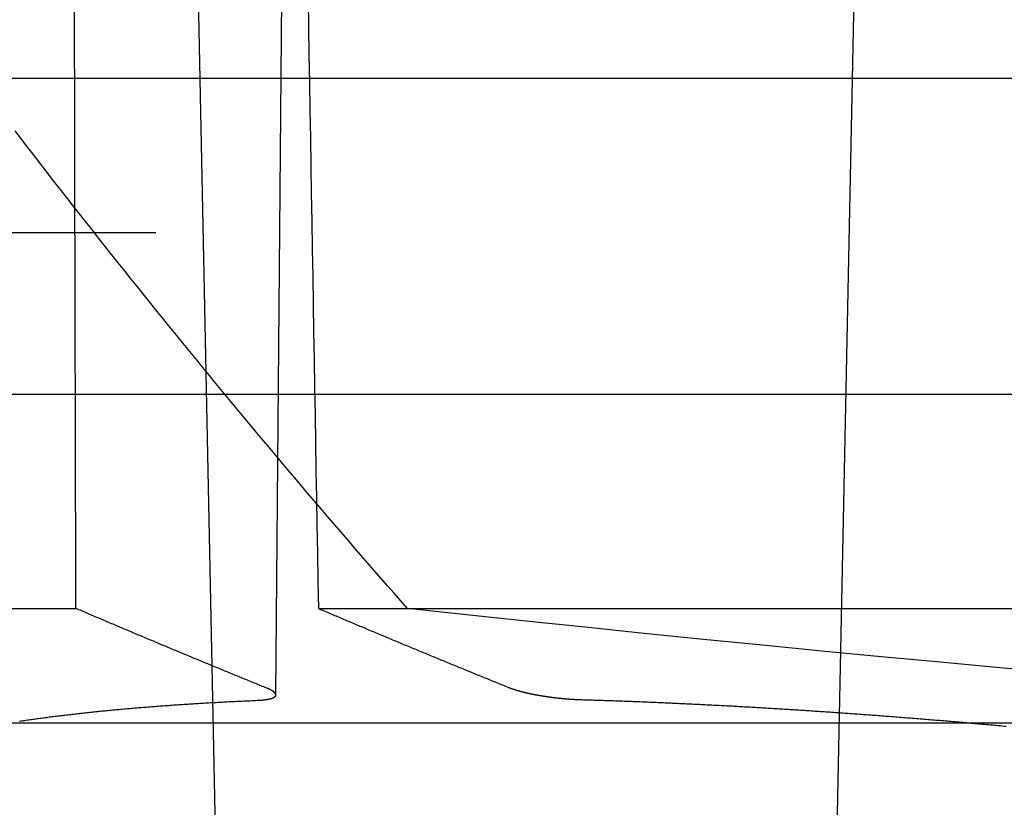
# Model space of a CAD drawing. Extents: x -58 to 573, y -773 to 1630.
# Drawn here: x -26 to -20, y -768 to -763 of the extents above; entities that cross this region are included whole.
import ezdxf

# ---------------------------------------------------------------- set-up
doc = ezdxf.new("R2010")
doc.units = 0
doc.header["$LTSCALE"] = 2
doc.linetypes.add('VERDECKT', pattern=[9.525, 6.35, -3.175])
doc.layers.get('0').update_dxf_attribs({"linetype": 'CONTINUOUS'})
doc.layers.add('HILF', color=2, linetype='CONTINUOUS')

# ---------------------------------------------------------------- blocks, each defined once
blk = doc.blocks.new('A$CCAD52C26')
at = {"color": 1, "linetype": 'VERDECKT'}
for p, q in [((-24.64441, -68.82934), (-25.02694, -50)), ((-24.29611, -66.80759), (-24.14943, -50)), ((-20.89676, -70.85588), (-20.47306, -50)), ((-50.5, -63), (50.5, -63)), ((-56.78767, -63.95136), (-10.98767, -63.95136)), ((-29.78684, -66.27323), (-25.53032, -66.27323)), ((-24.0338, -66.27323), (-23.48378, -66.27323)), ((-23.48378, -66.27323), (23.48378, -66.27323))]:
    blk.add_line(p, q, dxfattribs=at)
at = {"color": 3, "linetype": 'CONTINUOUS'}
for p, q in [((-56.78767, -64.95136), (-10.98767, -64.95136)), ((-49, -66.98028), (-7.07083, -66.98028))]:
    blk.add_line(p, q, dxfattribs=at)
at = {"color": 1}
for points in [[(-25.5303, -66.2732, 0), (-25.5307, -66.1025, 0), (-25.5311, -65.9317, 0), (-25.5315, -65.7609, 0), (-25.5319, -65.5901, 0), (-25.5323, -65.4193, 0), (-25.5327, -65.2485, 0), (-25.533, -65.0776, 0), (-25.5334, -64.9068, 0), (-25.5338, -64.7359, 0), (-25.5342, -64.5651, 0), (-25.5346, -64.3942, 0), (-25.535, -64.2233, 0), (-25.5354, -64.0524, 0), (-25.5358, -63.8815, 0), (-25.5361, -63.7106, 0), (-25.5365, -63.5396, 0), (-25.5369, -63.3687, 0), (-25.5373, -63.1977, 0), (-25.5377, -63.0268, 0), (-25.5381, -62.8558, 0), (-25.5385, -62.6848, 0), (-25.5389, -62.5138, 0)], [(-24.0974, -62.5138, 0), (-24.0945, -62.6848, 0), (-24.0916, -62.8558, 0), (-24.0887, -63.0268, 0), (-24.0858, -63.1977, 0), (-24.0829, -63.3687, 0), (-24.08, -63.5396, 0), (-24.0772, -63.7106, 0), (-24.0743, -63.8815, 0), (-24.0714, -64.0524, 0), (-24.0685, -64.2233, 0), (-24.0656, -64.3942, 0), (-24.0627, -64.5651, 0), (-24.0598, -64.7359, 0), (-24.0569, -64.9068, 0), (-24.054, -65.0776, 0), (-24.0511, -65.2485, 0), (-24.0483, -65.4193, 0), (-24.0454, -65.5901, 0), (-24.0425, -65.7609, 0), (-24.0396, -65.9317, 0), (-24.0367, -66.1025, 0), (-24.0338, -66.2732, 0)], [(-24.4105, -66.8407, 0), (-24.4095, -66.8407, 0), (-24.4084, -66.8407, 0), (-24.4074, -66.8406, 0), (-24.4064, -66.8406, 0), (-24.4054, -66.8405, 0), (-24.4044, -66.8405, 0), (-24.4033, -66.8404, 0), (-24.4023, -66.8404, 0), (-24.4013, -66.8403, 0), (-24.4003, -66.8402, 0), (-24.3993, -66.8402, 0), (-24.3983, -66.8401, 0), (-24.3973, -66.8401, 0), (-24.3964, -66.84, 0), (-24.3954, -66.8399, 0), (-24.3944, -66.8399, 0), (-24.3934, -66.8398, 0), (-24.3924, -66.8397, 0), (-24.3915, -66.8397, 0), (-24.3905, -66.8396, 0), (-24.3895, -66.8395, 0), (-24.3886, -66.8395, 0), (-24.3876, -66.8394, 0), (-24.3867, -66.8393, 0), (-24.3857, -66.8392, 0), (-24.3848, -66.8392, 0), (-24.3838, -66.8391, 0), (-24.3829, -66.839, 0), (-24.382, -66.8389, 0), (-24.381, -66.8388, 0), (-24.3801, -66.8388, 0), (-24.3792, -66.8387, 0), (-24.3783, -66.8386, 0), (-24.3774, -66.8385, 0), (-24.3764, -66.8384, 0), (-24.3755, -66.8383, 0), (-24.3746, -66.8382, 0), (-24.3737, -66.8381, 0), (-24.3728, -66.8381, 0), (-24.372, -66.838, 0), (-24.3711, -66.8379, 0), (-24.3702, -66.8378, 0), (-24.3693, -66.8377, 0), (-24.3684, -66.8376, 0), (-24.3676, -66.8375, 0), (-24.3667, -66.8374, 0), (-24.3658, -66.8373, 0), (-24.365, -66.8372, 0), (-24.3641, -66.8371, 0), (-24.3633, -66.837, 0), (-24.3625, -66.8368, 0), (-24.3616, -66.8367, 0), (-24.3608, -66.8366, 0), (-24.36, -66.8365, 0), (-24.3591, -66.8364, 0), (-24.3583, -66.8363, 0), (-24.3575, -66.8362, 0), (-24.3567, -66.8361, 0), (-24.3559, -66.8359, 0), (-24.3551, -66.8358, 0), (-24.3543, -66.8357, 0), (-24.3535, -66.8356, 0), (-24.3527, -66.8355, 0), (-24.3519, -66.8353, 0), (-24.3512, -66.8352, 0), (-24.3504, -66.8351, 0), (-24.3496, -66.835, 0), (-24.3489, -66.8348, 0), (-24.3481, -66.8347, 0), (-24.3474, -66.8346, 0), (-24.3466, -66.8344, 0), (-24.3459, -66.8343, 0), (-24.3451, -66.8342, 0), (-24.3444, -66.834, 0), (-24.3437, -66.8339, 0), (-24.343, -66.8338, 0), (-24.3423, -66.8336, 0), (-24.3415, -66.8335, 0), (-24.3408, -66.8333, 0), (-24.3401, -66.8332, 0), (-24.3395, -66.833, 0), (-24.3388, -66.8329, 0), (-24.3381, -66.8328, 0), (-24.3374, -66.8326, 0), (-24.3367, -66.8325, 0), (-24.3361, -66.8323, 0), (-24.3354, -66.8322, 0), (-24.3348, -66.832, 0), (-24.3341, -66.8319, 0), (-24.3335, -66.8317, 0), (-24.3328, -66.8315, 0), (-24.3322, -66.8314, 0), (-24.3316, -66.8312, 0), (-24.331, -66.8311, 0), (-24.3303, -66.8309, 0), (-24.3297, -66.8308, 0), (-24.3291, -66.8306, 0), (-24.3285, -66.8304, 0), (-24.3279, -66.8303, 0), (-24.3273, -66.8301, 0), (-24.3268, -66.8299, 0), (-24.3262, -66.8298, 0), (-24.3256, -66.8296, 0), (-24.325, -66.8294, 0), (-24.3245, -66.8293, 0), (-24.3239, -66.8291, 0), (-24.3234, -66.8289, 0), (-24.3228, -66.8287, 0), (-24.3223, -66.8286, 0), (-24.3218, -66.8284, 0), (-24.3212, -66.8282, 0), (-24.3207, -66.828, 0), (-24.3202, -66.8279, 0), (-24.3197, -66.8277, 0), (-24.3192, -66.8275, 0), (-24.3187, -66.8273, 0), (-24.3182, -66.8271, 0), (-24.3177, -66.827, 0), (-24.3172, -66.8268, 0), (-24.3167, -66.8266, 0), (-24.3162, -66.8264, 0), (-24.3158, -66.8262, 0), (-24.3153, -66.826, 0), (-24.3149, -66.8258, 0), (-24.3144, -66.8257, 0), (-24.314, -66.8255, 0), (-24.3135, -66.8253, 0), (-24.3131, -66.8251, 0), (-24.3127, -66.8249, 0), (-24.3122, -66.8247, 0), (-24.3118, -66.8245, 0), (-24.3114, -66.8243, 0), (-24.311, -66.8241, 0), (-24.3106, -66.8239, 0), (-24.3102, -66.8237, 0), (-24.3098, -66.8235, 0), (-24.3094, -66.8233, 0), (-24.309, -66.8231, 0), (-24.3087, -66.8229, 0), (-24.3083, -66.8227, 0), (-24.3079, -66.8225, 0), (-24.3076, -66.8223, 0), (-24.3072, -66.8221, 0), (-24.3069, -66.8219, 0), (-24.3065, -66.8217, 0), (-24.3062, -66.8215, 0), (-24.3059, -66.8213, 0), (-24.3056, -66.8211, 0), (-24.3052, -66.8209, 0), (-24.3049, -66.8207, 0), (-24.3046, -66.8205, 0), (-24.3043, -66.8203, 0), (-24.304, -66.8201, 0), (-24.3037, -66.8198, 0), (-24.3034, -66.8196, 0), (-24.3032, -66.8194, 0), (-24.3029, -66.8192, 0), (-24.3026, -66.819, 0), (-24.3024, -66.8188, 0), (-24.3021, -66.8186, 0), (-24.3019, -66.8184, 0), (-24.3016, -66.8181, 0), (-24.3014, -66.8179, 0), (-24.3011, -66.8177, 0), (-24.3009, -66.8175, 0), (-24.3007, -66.8173, 0), (-24.3005, -66.8171, 0), (-24.3003, -66.8168, 0), (-24.3001, -66.8166, 0), (-24.2999, -66.8164, 0), (-24.2997, -66.8162, 0), (-24.2995, -66.816, 0), (-24.2993, -66.8157, 0), (-24.2991, -66.8155, 0), (-24.2989, -66.8153, 0), (-24.2988, -66.8151, 0), (-24.2986, -66.8148, 0), (-24.2984, -66.8146, 0), (-24.2983, -66.8144, 0), (-24.2982, -66.8142, 0), (-24.298, -66.8139, 0), (-24.2979, -66.8137, 0), (-24.2977, -66.8135, 0), (-24.2976, -66.8132, 0), (-24.2975, -66.813, 0), (-24.2974, -66.8128, 0), (-24.2973, -66.8125, 0), (-24.2972, -66.8123, 0), (-24.2971, -66.8121, 0), (-24.297, -66.8118, 0), (-24.2969, -66.8116, 0), (-24.2968, -66.8114, 0), (-24.2967, -66.8111, 0), (-24.2966, -66.8109, 0), (-24.2966, -66.8106, 0), (-24.2965, -66.8104, 0), (-24.2965, -66.8101, 0), (-24.2964, -66.8099, 0), (-24.2964, -66.8097, 0), (-24.2963, -66.8094, 0), (-24.2963, -66.8092, 0), (-24.2963, -66.8089, 0), (-24.2962, -66.8087, 0), (-24.2962, -66.8084, 0), (-24.2962, -66.8082, 0), (-24.2962, -66.8079, 0), (-24.2962, -66.8077, 0), (-24.2962, -66.8074, 0), (-24.2962, -66.8071, 0), (-24.2962, -66.8069, 0), (-24.2962, -66.8066, 0), (-24.2962, -66.8064, 0), (-24.2963, -66.8061, 0), (-24.2963, -66.8059, 0), (-24.2963, -66.8056, 0), (-24.2964, -66.8053, 0), (-24.2964, -66.8051, 0), (-24.2965, -66.8048, 0), (-24.2965, -66.8045, 0), (-24.2966, -66.8043, 0), (-24.2967, -66.804, 0), (-24.2968, -66.8038, 0), (-24.2968, -66.8035, 0), (-24.2969, -66.8032, 0), (-24.297, -66.803, 0), (-24.2971, -66.8027, 0), (-24.2972, -66.8024, 0), (-24.2973, -66.8021, 0), (-24.2975, -66.8019, 0), (-24.2976, -66.8016, 0), (-24.2977, -66.8013, 0), (-24.2978, -66.8011, 0), (-24.298, -66.8008, 0), (-24.2981, -66.8005, 0), (-24.2983, -66.8002, 0), (-24.2984, -66.8, 0), (-24.2986, -66.7997, 0), (-24.2987, -66.7994, 0), (-24.2989, -66.7991, 0), (-24.2991, -66.7989, 0), (-24.2993, -66.7986, 0), (-24.2995, -66.7983, 0), (-24.2996, -66.798, 0), (-24.2998, -66.7977, 0), (-24.3, -66.7975, 0), (-24.3003, -66.7972, 0), (-24.3005, -66.7969, 0), (-24.3007, -66.7966, 0), (-24.3009, -66.7963, 0), (-24.3011, -66.796, 0), (-24.3014, -66.7957, 0), (-24.3016, -66.7955, 0), (-24.3019, -66.7952, 0), (-24.3021, -66.7949, 0), (-24.3024, -66.7946, 0), (-24.3027, -66.7943, 0), (-24.3029, -66.794, 0), (-24.3032, -66.7937, 0), (-24.3035, -66.7934, 0), (-24.3038, -66.7932, 0), (-24.3041, -66.7929, 0), (-24.3044, -66.7926, 0), (-24.3047, -66.7923, 0), (-24.305, -66.792, 0), (-24.3053, -66.7917, 0), (-24.3056, -66.7914, 0), (-24.3059, -66.7911, 0), (-24.3063, -66.7908, 0), (-24.3066, -66.7905, 0), (-24.307, -66.7902, 0), (-24.3073, -66.7899, 0), (-24.3077, -66.7896, 0), (-24.308, -66.7893, 0), (-24.3084, -66.789, 0), (-24.3088, -66.7888, 0), (-24.3091, -66.7885, 0), (-24.3095, -66.7882, 0), (-24.3099, -66.7879, 0), (-24.3103, -66.7876, 0), (-24.3107, -66.7873, 0), (-24.3111, -66.787, 0), (-24.3115, -66.7867, 0), (-24.312, -66.7864, 0), (-24.3124, -66.7861, 0), (-24.3128, -66.7858, 0), (-24.3132, -66.7855, 0), (-24.3137, -66.7852, 0), (-24.3141, -66.7849, 0), (-24.3146, -66.7846, 0), (-24.315, -66.7842, 0), (-24.3155, -66.7839, 0), (-24.316, -66.7836, 0), (-24.3164, -66.7833, 0), (-24.3169, -66.783, 0), (-24.3174, -66.7827, 0), (-24.3179, -66.7824, 0), (-24.3184, -66.7821, 0), (-24.3189, -66.7818, 0), (-24.3194, -66.7815, 0), (-24.3199, -66.7812, 0), (-24.3204, -66.7809, 0), (-24.3209, -66.7806, 0), (-24.3214, -66.7803, 0), (-24.322, -66.78, 0), (-24.3225, -66.7797, 0), (-24.323, -66.7794, 0), (-24.3236, -66.7791, 0), (-24.3241, -66.7788, 0), (-24.3247, -66.7785, 0), (-24.3252, -66.7781, 0), (-24.3258, -66.7778, 0), (-24.3264, -66.7775, 0), (-24.3269, -66.7772, 0), (-24.3275, -66.7769, 0), (-24.3281, -66.7766, 0), (-24.3287, -66.7763, 0), (-24.3293, -66.776, 0), (-24.3299, -66.7757, 0), (-24.3305, -66.7754, 0), (-24.3311, -66.7751, 0), (-24.3317, -66.7748, 0), (-24.3323, -66.7745, 0), (-24.3329, -66.7742, 0), (-24.3335, -66.7739, 0), (-24.3342, -66.7735, 0), (-24.3348, -66.7732, 0), (-24.3354, -66.7729, 0), (-24.3361, -66.7726, 0), (-24.3367, -66.7723, 0), (-24.3374, -66.772, 0), (-24.338, -66.7717, 0), (-24.3387, -66.7714, 0), (-24.3393, -66.7711, 0), (-24.34, -66.7708, 0), (-24.3407, -66.7705, 0), (-24.3413, -66.7702, 0), (-24.342, -66.7699, 0), (-24.3427, -66.7696, 0), (-24.3434, -66.7692, 0), (-24.3441, -66.7689, 0), (-24.3448, -66.7686, 0), (-24.3455, -66.7683, 0), (-24.3462, -66.768, 0), (-24.3469, -66.7677, 0), (-24.3476, -66.7674, 0), (-24.3483, -66.7671, 0), (-24.349, -66.7668, 0), (-24.3498, -66.7665, 0), (-24.3505, -66.7662, 0), (-24.3512, -66.7659, 0), (-24.352, -66.7656, 0)], [(-22.8601, -66.7608, 0), (-22.8594, -66.7611, 0), (-22.8586, -66.7614, 0), (-22.8578, -66.7617, 0), (-22.8571, -66.762, 0), (-22.8563, -66.7623, 0), (-22.8555, -66.7626, 0), (-22.8547, -66.7629, 0), (-22.8539, -66.7632, 0), (-22.8531, -66.7635, 0), (-22.8523, -66.7638, 0), (-22.8515, -66.7642, 0), (-22.8507, -66.7645, 0), (-22.8499, -66.7648, 0), (-22.849, -66.7651, 0), (-22.8482, -66.7654, 0), (-22.8474, -66.7657, 0), (-22.8465, -66.766, 0), (-22.8457, -66.7663, 0), (-22.8448, -66.7666, 0), (-22.844, -66.7669, 0), (-22.8431, -66.7672, 0), (-22.8422, -66.7676, 0), (-22.8413, -66.7679, 0), (-22.8405, -66.7682, 0), (-22.8396, -66.7685, 0), (-22.8387, -66.7688, 0), (-22.8378, -66.7691, 0), (-22.8369, -66.7694, 0), (-22.836, -66.7697, 0), (-22.8351, -66.77, 0), (-22.8342, -66.7703, 0), (-22.8333, -66.7707, 0), (-22.8323, -66.771, 0), (-22.8314, -66.7713, 0), (-22.8305, -66.7716, 0), (-22.8295, -66.7719, 0), (-22.8286, -66.7722, 0), (-22.8276, -66.7725, 0), (-22.8267, -66.7728, 0), (-22.8257, -66.7731, 0), (-22.8248, -66.7734, 0), (-22.8238, -66.7738, 0), (-22.8228, -66.7741, 0), (-22.8219, -66.7744, 0), (-22.8209, -66.7747, 0), (-22.8199, -66.775, 0), (-22.8189, -66.7753, 0), (-22.8179, -66.7756, 0), (-22.8169, -66.7759, 0), (-22.8159, -66.7762, 0), (-22.8149, -66.7765, 0), (-22.8139, -66.7768, 0), (-22.8129, -66.7772, 0), (-22.8119, -66.7775, 0), (-22.8109, -66.7778, 0), (-22.8098, -66.7781, 0), (-22.8088, -66.7784, 0), (-22.8078, -66.7787, 0), (-22.8067, -66.779, 0), (-22.8057, -66.7793, 0), (-22.8046, -66.7796, 0), (-22.8036, -66.7799, 0), (-22.8025, -66.7802, 0), (-22.8014, -66.7805, 0), (-22.8004, -66.7808, 0), (-22.7993, -66.7811, 0), (-22.7982, -66.7814, 0), (-22.7972, -66.7817, 0), (-22.7961, -66.782, 0), (-22.795, -66.7824, 0), (-22.7939, -66.7827, 0), (-22.7928, -66.783, 0), (-22.7917, -66.7833, 0), (-22.7906, -66.7836, 0), (-22.7895, -66.7839, 0), (-22.7884, -66.7842, 0), (-22.7873, -66.7845, 0), (-22.7862, -66.7848, 0), (-22.785, -66.7851, 0), (-22.7839, -66.7854, 0), (-22.7828, -66.7857, 0), (-22.7817, -66.786, 0), (-22.7805, -66.7863, 0), (-22.7794, -66.7866, 0), (-22.7782, -66.7868, 0), (-22.7771, -66.7871, 0), (-22.7759, -66.7874, 0), (-22.7748, -66.7877, 0), (-22.7736, -66.788, 0), (-22.7725, -66.7883, 0), (-22.7713, -66.7886, 0), (-22.7701, -66.7889, 0), (-22.7689, -66.7892, 0), (-22.7678, -66.7895, 0), (-22.7666, -66.7898, 0), (-22.7654, -66.7901, 0), (-22.7642, -66.7904, 0), (-22.763, -66.7907, 0), (-22.7618, -66.7909, 0), (-22.7606, -66.7912, 0), (-22.7594, -66.7915, 0), (-22.7582, -66.7918, 0), (-22.757, -66.7921, 0), (-22.7558, -66.7924, 0), (-22.7546, -66.7927, 0), (-22.7534, -66.793, 0), (-22.7522, -66.7932, 0), (-22.751, -66.7935, 0), (-22.7498, -66.7938, 0), (-22.7485, -66.7941, 0), (-22.7473, -66.7944, 0), (-22.7461, -66.7947, 0), (-22.7448, -66.7949, 0), (-22.7436, -66.7952, 0), (-22.7424, -66.7955, 0), (-22.7411, -66.7958, 0), (-22.7399, -66.796, 0), (-22.7387, -66.7963, 0), (-22.7374, -66.7966, 0), (-22.7362, -66.7969, 0), (-22.7349, -66.7972, 0), (-22.7337, -66.7974, 0), (-22.7324, -66.7977, 0), (-22.7311, -66.798, 0), (-22.7299, -66.7982, 0), (-22.7286, -66.7985, 0), (-22.7274, -66.7988, 0), (-22.7261, -66.7991, 0), (-22.7248, -66.7993, 0), (-22.7236, -66.7996, 0), (-22.7223, -66.7999, 0), (-22.721, -66.8001, 0), (-22.7197, -66.8004, 0), (-22.7185, -66.8007, 0), (-22.7172, -66.8009, 0), (-22.7159, -66.8012, 0), (-22.7146, -66.8014, 0), (-22.7134, -66.8017, 0), (-22.7121, -66.802, 0), (-22.7108, -66.8022, 0), (-22.7095, -66.8025, 0), (-22.7082, -66.8027, 0), (-22.7069, -66.803, 0), (-22.7056, -66.8033, 0), (-22.7043, -66.8035, 0), (-22.703, -66.8038, 0), (-22.7017, -66.804, 0), (-22.7005, -66.8043, 0), (-22.6992, -66.8045, 0), (-22.6979, -66.8048, 0), (-22.6966, -66.805, 0), (-22.6953, -66.8053, 0), (-22.694, -66.8055, 0), (-22.6927, -66.8058, 0), (-22.6914, -66.806, 0), (-22.6901, -66.8063, 0), (-22.6888, -66.8065, 0), (-22.6874, -66.8067, 0), (-22.6861, -66.807, 0), (-22.6848, -66.8072, 0), (-22.6835, -66.8075, 0), (-22.6822, -66.8077, 0), (-22.6809, -66.8079, 0), (-22.6796, -66.8082, 0), (-22.6783, -66.8084, 0), (-22.677, -66.8087, 0), (-22.6757, -66.8089, 0), (-22.6744, -66.8091, 0), (-22.6731, -66.8094, 0), (-22.6718, -66.8096, 0), (-22.6704, -66.8098, 0), (-22.6691, -66.81, 0), (-22.6678, -66.8103, 0), (-22.6665, -66.8105, 0), (-22.6652, -66.8107, 0), (-22.6639, -66.8109, 0), (-22.6626, -66.8112, 0), (-22.6613, -66.8114, 0), (-22.6599, -66.8116, 0), (-22.6586, -66.8118, 0), (-22.6573, -66.8121, 0), (-22.656, -66.8123, 0), (-22.6546, -66.8125, 0), (-22.6533, -66.8127, 0), (-22.652, -66.8129, 0), (-22.6506, -66.8132, 0), (-22.6493, -66.8134, 0), (-22.648, -66.8136, 0), (-22.6466, -66.8138, 0), (-22.6452, -66.814, 0), (-22.6439, -66.8142, 0), (-22.6425, -66.8144, 0), (-22.6412, -66.8147, 0), (-22.6398, -66.8149, 0), (-22.6384, -66.8151, 0), (-22.6371, -66.8153, 0), (-22.6357, -66.8155, 0), (-22.6343, -66.8157, 0), (-22.633, -66.8159, 0), (-22.6316, -66.8161, 0), (-22.6302, -66.8164, 0), (-22.6288, -66.8166, 0), (-22.6274, -66.8168, 0), (-22.626, -66.817, 0), (-22.6246, -66.8172, 0), (-22.6232, -66.8174, 0), (-22.6218, -66.8176, 0), (-22.6204, -66.8178, 0), (-22.619, -66.818, 0), (-22.6176, -66.8182, 0), (-22.6162, -66.8184, 0), (-22.6148, -66.8186, 0), (-22.6134, -66.8188, 0), (-22.612, -66.819, 0), (-22.6106, -66.8192, 0), (-22.6092, -66.8194, 0), (-22.6078, -66.8196, 0), (-22.6063, -66.8198, 0), (-22.6049, -66.82, 0), (-22.6035, -66.8202, 0), (-22.6021, -66.8204, 0), (-22.6007, -66.8206, 0), (-22.5992, -66.8208, 0), (-22.5978, -66.8209, 0), (-22.5964, -66.8211, 0), (-22.5949, -66.8213, 0), (-22.5935, -66.8215, 0), (-22.5921, -66.8217, 0), (-22.5906, -66.8219, 0), (-22.5892, -66.8221, 0), (-22.5878, -66.8223, 0), (-22.5863, -66.8224, 0), (-22.5849, -66.8226, 0), (-22.5834, -66.8228, 0), (-22.582, -66.823, 0), (-22.5805, -66.8232, 0), (-22.5791, -66.8233, 0), (-22.5777, -66.8235, 0), (-22.5762, -66.8237, 0), (-22.5748, -66.8239, 0), (-22.5733, -66.8241, 0), (-22.5719, -66.8242, 0), (-22.5704, -66.8244, 0), (-22.569, -66.8246, 0), (-22.5675, -66.8247, 0), (-22.5661, -66.8249, 0), (-22.5646, -66.8251, 0), (-22.5631, -66.8252, 0), (-22.5617, -66.8254, 0), (-22.5602, -66.8256, 0), (-22.5588, -66.8257, 0), (-22.5573, -66.8259, 0), (-22.5559, -66.8261, 0), (-22.5544, -66.8262, 0), (-22.553, -66.8264, 0), (-22.5515, -66.8266, 0), (-22.55, -66.8267, 0), (-22.5486, -66.8269, 0), (-22.5471, -66.827, 0), (-22.5457, -66.8272, 0), (-22.5442, -66.8273, 0), (-22.5428, -66.8275, 0), (-22.5413, -66.8276, 0), (-22.5398, -66.8278, 0), (-22.5384, -66.8279, 0), (-22.5369, -66.8281, 0), (-22.5355, -66.8282, 0), (-22.534, -66.8284, 0), (-22.5326, -66.8285, 0), (-22.5311, -66.8287, 0), (-22.5297, -66.8288, 0), (-22.5282, -66.8289, 0), (-22.5268, -66.8291, 0), (-22.5253, -66.8292, 0), (-22.5238, -66.8294, 0), (-22.5224, -66.8295, 0), (-22.5209, -66.8296, 0), (-22.5195, -66.8298, 0), (-22.518, -66.8299, 0), (-22.5166, -66.83, 0), (-22.5151, -66.8301, 0), (-22.5137, -66.8303, 0), (-22.5123, -66.8304, 0), (-22.5108, -66.8305, 0), (-22.5094, -66.8306, 0), (-22.5079, -66.8308, 0), (-22.5065, -66.8309, 0), (-22.505, -66.831, 0), (-22.5036, -66.8311, 0), (-22.5022, -66.8312, 0), (-22.5007, -66.8314, 0), (-22.4993, -66.8315, 0), (-22.4978, -66.8316, 0), (-22.4964, -66.8317, 0), (-22.495, -66.8318, 0), (-22.4935, -66.8319, 0), (-22.4921, -66.832, 0), (-22.4907, -66.8321, 0), (-22.4893, -66.8322, 0), (-22.4878, -66.8324, 0), (-22.4864, -66.8325, 0), (-22.485, -66.8326, 0), (-22.4836, -66.8327, 0), (-22.4822, -66.8328, 0), (-22.4807, -66.8329, 0), (-22.4793, -66.833, 0), (-22.4779, -66.8331, 0), (-22.4765, -66.8331, 0), (-22.4751, -66.8332, 0), (-22.4737, -66.8333, 0), (-22.4723, -66.8334, 0), (-22.4709, -66.8335, 0), (-22.4695, -66.8336, 0), (-22.4681, -66.8337, 0), (-22.4667, -66.8338, 0), (-22.4653, -66.8339, 0), (-22.4639, -66.8339, 0), (-22.4625, -66.834, 0), (-22.4611, -66.8341, 0), (-22.4597, -66.8342, 0), (-22.4583, -66.8343, 0), (-22.457, -66.8343, 0), (-22.4556, -66.8344, 0), (-22.4542, -66.8345, 0), (-22.4528, -66.8346, 0), (-22.4515, -66.8346, 0), (-22.4501, -66.8347, 0), (-22.4487, -66.8348, 0), (-22.4474, -66.8348, 0), (-22.446, -66.8349, 0), (-22.4447, -66.835, 0), (-22.4433, -66.835, 0), (-22.442, -66.8351, 0), (-22.4406, -66.8352, 0), (-22.4393, -66.8352, 0), (-22.4379, -66.8353, 0), (-22.4366, -66.8353, 0), (-22.4352, -66.8354, 0), (-22.4339, -66.8355, 0), (-22.4326, -66.8355, 0), (-22.4313, -66.8356, 0), (-22.4299, -66.8356, 0), (-22.4286, -66.8357, 0), (-22.4273, -66.8357, 0), (-22.426, -66.8358, 0), (-22.4247, -66.8358, 0), (-22.4234, -66.8358, 0), (-22.4221, -66.8359, 0), (-22.4208, -66.8359, 0), (-22.4195, -66.836, 0), (-22.4182, -66.836, 0)], [(-25.8791, -66.9692, 0), (-25.8709, -66.968, 0), (-25.8627, -66.9667, 0), (-25.8545, -66.9655, 0), (-25.8463, -66.9643, 0), (-25.8381, -66.9631, 0), (-25.8298, -66.9619, 0), (-25.8215, -66.9607, 0), (-25.8132, -66.9595, 0), (-25.8049, -66.9584, 0), (-25.7965, -66.9572, 0), (-25.7881, -66.956, 0), (-25.7797, -66.9548, 0), (-25.7713, -66.9537, 0), (-25.7628, -66.9525, 0), (-25.7543, -66.9514, 0), (-25.7458, -66.9502, 0), (-25.7373, -66.9491, 0), (-25.7288, -66.9479, 0), (-25.7202, -66.9468, 0), (-25.7116, -66.9457, 0), (-25.703, -66.9446, 0), (-25.6944, -66.9434, 0), (-25.6857, -66.9423, 0), (-25.677, -66.9412, 0), (-25.6683, -66.9401, 0), (-25.6596, -66.939, 0), (-25.6509, -66.9379, 0), (-25.6421, -66.9368, 0), (-25.6333, -66.9357, 0), (-25.6245, -66.9347, 0), (-25.6157, -66.9336, 0), (-25.6068, -66.9325, 0), (-25.598, -66.9315, 0), (-25.5891, -66.9304, 0), (-25.5801, -66.9293, 0), (-25.5712, -66.9283, 0), (-25.5622, -66.9273, 0), (-25.5533, -66.9262, 0), (-25.5443, -66.9252, 0), (-25.5352, -66.9241, 0), (-25.5262, -66.9231, 0), (-25.5171, -66.9221, 0), (-25.508, -66.9211, 0), (-25.4989, -66.9201, 0), (-25.4898, -66.9191, 0), (-25.4806, -66.9181, 0), (-25.4715, -66.9171, 0), (-25.4623, -66.9161, 0), (-25.4531, -66.9151, 0), (-25.4438, -66.9141, 0), (-25.4346, -66.9132, 0), (-25.4253, -66.9122, 0), (-25.416, -66.9112, 0), (-25.4067, -66.9103, 0), (-25.3973, -66.9093, 0), (-25.3879, -66.9084, 0), (-25.3785, -66.9074, 0), (-25.3691, -66.9065, 0), (-25.3596, -66.9055, 0), (-25.3502, -66.9046, 0), (-25.3406, -66.9037, 0), (-25.3311, -66.9028, 0), (-25.3215, -66.9018, 0), (-25.3119, -66.9009, 0), (-25.3023, -66.9, 0), (-25.2926, -66.8991, 0), (-25.283, -66.8982, 0), (-25.2732, -66.8973, 0), (-25.2635, -66.8964, 0), (-25.2537, -66.8955, 0), (-25.2439, -66.8946, 0), (-25.2341, -66.8937, 0), (-25.2243, -66.8929, 0), (-25.2144, -66.892, 0), (-25.2045, -66.8911, 0), (-25.1946, -66.8903, 0), (-25.1846, -66.8894, 0), (-25.1746, -66.8886, 0), (-25.1646, -66.8877, 0), (-25.1546, -66.8869, 0), (-25.1445, -66.886, 0), (-25.1344, -66.8852, 0), (-25.1243, -66.8844, 0), (-25.1141, -66.8835, 0), (-25.104, -66.8827, 0), (-25.0938, -66.8819, 0), (-25.0835, -66.8811, 0), (-25.0733, -66.8803, 0), (-25.063, -66.8795, 0), (-25.0527, -66.8787, 0), (-25.0423, -66.8779, 0), (-25.032, -66.8771, 0), (-25.0216, -66.8763, 0), (-25.0112, -66.8755, 0), (-25.0007, -66.8748, 0), (-24.9903, -66.874, 0), (-24.9798, -66.8732, 0), (-24.9693, -66.8725, 0), (-24.9587, -66.8717, 0), (-24.9481, -66.871, 0), (-24.9375, -66.8702, 0), (-24.9269, -66.8695, 0), (-24.9163, -66.8687, 0), (-24.9056, -66.868, 0), (-24.8949, -66.8673, 0), (-24.8841, -66.8666, 0), (-24.8734, -66.8658, 0), (-24.8626, -66.8651, 0), (-24.8518, -66.8644, 0), (-24.841, -66.8637, 0), (-24.8301, -66.863, 0), (-24.8192, -66.8623, 0), (-24.8083, -66.8616, 0), (-24.7974, -66.861, 0), (-24.7864, -66.8603, 0), (-24.7754, -66.8596, 0), (-24.7644, -66.8589, 0), (-24.7534, -66.8583, 0), (-24.7423, -66.8576, 0), (-24.7312, -66.857, 0), (-24.7201, -66.8563, 0), (-24.7089, -66.8557, 0), (-24.6978, -66.855, 0), (-24.6866, -66.8544, 0), (-24.6754, -66.8538, 0), (-24.6641, -66.8532, 0), (-24.6529, -66.8525, 0), (-24.6416, -66.8519, 0), (-24.6302, -66.8513, 0), (-24.6189, -66.8507, 0), (-24.6075, -66.8501, 0), (-24.5961, -66.8495, 0), (-24.5847, -66.8489, 0), (-24.5733, -66.8484, 0), (-24.5618, -66.8478, 0), (-24.5503, -66.8472, 0), (-24.5388, -66.8466, 0), (-24.5273, -66.8461, 0), (-24.5157, -66.8455, 0), (-24.5041, -66.845, 0), (-24.4925, -66.8444, 0), (-24.4808, -66.8439, 0), (-24.4692, -66.8433, 0), (-24.4575, -66.8428, 0), (-24.4458, -66.8423, 0), (-24.434, -66.8418, 0), (-24.4223, -66.8413, 0), (-24.4105, -66.8407, 0)], [(-22.4182, -66.836, 0), (-22.4074, -66.8363, 0), (-22.3966, -66.8367, 0), (-22.3857, -66.837, 0), (-22.3749, -66.8373, 0), (-22.3641, -66.8377, 0), (-22.3532, -66.838, 0), (-22.3424, -66.8383, 0), (-22.3315, -66.8387, 0), (-22.3206, -66.839, 0), (-22.3098, -66.8394, 0), (-22.2989, -66.8398, 0), (-22.288, -66.8401, 0), (-22.2771, -66.8405, 0), (-22.2662, -66.8408, 0), (-22.2553, -66.8412, 0), (-22.2444, -66.8416, 0), (-22.2335, -66.842, 0), (-22.2226, -66.8424, 0), (-22.2117, -66.8427, 0), (-22.2007, -66.8431, 0), (-22.1898, -66.8435, 0), (-22.1789, -66.8439, 0), (-22.1679, -66.8443, 0), (-22.157, -66.8447, 0), (-22.146, -66.8451, 0), (-22.1351, -66.8455, 0), (-22.1241, -66.846, 0), (-22.1131, -66.8464, 0), (-22.1022, -66.8468, 0), (-22.0912, -66.8472, 0), (-22.0802, -66.8476, 0), (-22.0692, -66.8481, 0), (-22.0582, -66.8485, 0), (-22.0472, -66.8489, 0), (-22.0362, -66.8494, 0), (-22.0252, -66.8498, 0), (-22.0142, -66.8503, 0), (-22.0032, -66.8507, 0), (-21.9922, -66.8512, 0), (-21.9812, -66.8516, 0), (-21.9702, -66.8521, 0), (-21.9591, -66.8526, 0), (-21.9481, -66.853, 0), (-21.9371, -66.8535, 0), (-21.926, -66.854, 0), (-21.915, -66.8545, 0), (-21.9039, -66.8549, 0), (-21.8929, -66.8554, 0), (-21.8818, -66.8559, 0), (-21.8707, -66.8564, 0), (-21.8597, -66.8569, 0), (-21.8486, -66.8574, 0), (-21.8375, -66.8579, 0), (-21.8265, -66.8584, 0), (-21.8154, -66.8589, 0), (-21.8043, -66.8594, 0), (-21.7932, -66.8599, 0), (-21.7821, -66.8604, 0), (-21.771, -66.861, 0), (-21.7599, -66.8615, 0), (-21.7488, -66.862, 0), (-21.7377, -66.8625, 0), (-21.7266, -66.8631, 0), (-21.7155, -66.8636, 0), (-21.7044, -66.8641, 0), (-21.6933, -66.8647, 0), (-21.6822, -66.8652, 0), (-21.6711, -66.8658, 0), (-21.6599, -66.8663, 0), (-21.6488, -66.8669, 0), (-21.6377, -66.8675, 0), (-21.6266, -66.868, 0), (-21.6154, -66.8686, 0), (-21.6043, -66.8691, 0), (-21.5931, -66.8697, 0), (-21.582, -66.8703, 0), (-21.5709, -66.8709, 0), (-21.5597, -66.8715, 0), (-21.5486, -66.872, 0), (-21.5374, -66.8726, 0), (-21.5263, -66.8732, 0), (-21.5151, -66.8738, 0), (-21.504, -66.8744, 0), (-21.4928, -66.875, 0), (-21.4817, -66.8756, 0), (-21.4705, -66.8762, 0), (-21.4593, -66.8768, 0), (-21.4482, -66.8774, 0), (-21.437, -66.878, 0), (-21.4258, -66.8787, 0), (-21.4147, -66.8793, 0), (-21.4035, -66.8799, 0), (-21.3923, -66.8805, 0), (-21.3811, -66.8812, 0), (-21.37, -66.8818, 0), (-21.3588, -66.8824, 0), (-21.3476, -66.8831, 0), (-21.3364, -66.8837, 0), (-21.3253, -66.8844, 0), (-21.3141, -66.885, 0), (-21.3029, -66.8857, 0), (-21.2917, -66.8863, 0), (-21.2805, -66.887, 0), (-21.2694, -66.8876, 0), (-21.2582, -66.8883, 0), (-21.247, -66.889, 0), (-21.2358, -66.8896, 0), (-21.2246, -66.8903, 0), (-21.2134, -66.891, 0), (-21.2022, -66.8917, 0), (-21.191, -66.8924, 0), (-21.1799, -66.893, 0), (-21.1687, -66.8937, 0), (-21.1575, -66.8944, 0), (-21.1463, -66.8951, 0), (-21.1351, -66.8958, 0), (-21.1239, -66.8965, 0), (-21.1127, -66.8972, 0), (-21.1015, -66.8979, 0), (-21.0903, -66.8986, 0), (-21.0791, -66.8993, 0), (-21.068, -66.9001, 0), (-21.0568, -66.9008, 0), (-21.0456, -66.9015, 0), (-21.0344, -66.9022, 0), (-21.0232, -66.9029, 0), (-21.012, -66.9037, 0), (-21.0008, -66.9044, 0), (-20.9896, -66.9051, 0), (-20.9784, -66.9059, 0), (-20.9672, -66.9066, 0), (-20.956, -66.9074, 0), (-20.9448, -66.9081, 0), (-20.9335, -66.9089, 0), (-20.9222, -66.9096, 0), (-20.911, -66.9104, 0), (-20.8997, -66.9112, 0), (-20.8883, -66.9119, 0), (-20.877, -66.9127, 0), (-20.8657, -66.9135, 0), (-20.8543, -66.9143, 0), (-20.843, -66.915, 0), (-20.8316, -66.9158, 0), (-20.8202, -66.9166, 0), (-20.8088, -66.9174, 0), (-20.7974, -66.9182, 0), (-20.7859, -66.919, 0), (-20.7745, -66.9198, 0), (-20.763, -66.9206, 0), (-20.7515, -66.9215, 0), (-20.7401, -66.9223, 0), (-20.7286, -66.9231, 0), (-20.7171, -66.9239, 0), (-20.7055, -66.9248, 0), (-20.694, -66.9256, 0), (-20.6824, -66.9264, 0), (-20.6709, -66.9273, 0), (-20.6593, -66.9281, 0), (-20.6477, -66.929, 0), (-20.6361, -66.9298, 0), (-20.6245, -66.9307, 0), (-20.6129, -66.9316, 0), (-20.6013, -66.9324, 0), (-20.5896, -66.9333, 0), (-20.578, -66.9342, 0), (-20.5663, -66.9351, 0), (-20.5546, -66.9359, 0), (-20.543, -66.9368, 0), (-20.5313, -66.9377, 0), (-20.5195, -66.9386, 0), (-20.5078, -66.9395, 0), (-20.4961, -66.9404, 0), (-20.4844, -66.9413, 0), (-20.4726, -66.9422, 0), (-20.4608, -66.9431, 0), (-20.4491, -66.944, 0), (-20.4373, -66.945, 0), (-20.4255, -66.9459, 0), (-20.4137, -66.9468, 0), (-20.4019, -66.9478, 0), (-20.39, -66.9487, 0), (-20.3782, -66.9496, 0), (-20.3664, -66.9506, 0), (-20.3545, -66.9515, 0), (-20.3427, -66.9525, 0), (-20.3308, -66.9534, 0), (-20.3189, -66.9544, 0), (-20.307, -66.9553, 0), (-20.2951, -66.9563, 0), (-20.2832, -66.9573, 0), (-20.2713, -66.9583, 0), (-20.2594, -66.9592, 0), (-20.2474, -66.9602, 0), (-20.2355, -66.9612, 0), (-20.2235, -66.9622, 0), (-20.2116, -66.9632, 0), (-20.1996, -66.9642, 0), (-20.1876, -66.9652, 0), (-20.1757, -66.9662, 0), (-20.1637, -66.9672, 0), (-20.1517, -66.9682, 0), (-20.1397, -66.9692, 0), (-20.1276, -66.9702, 0), (-20.1156, -66.9713, 0), (-20.1036, -66.9723, 0), (-20.0916, -66.9733, 0), (-20.0795, -66.9744, 0), (-20.0675, -66.9754, 0), (-20.0554, -66.9764, 0), (-20.0433, -66.9775, 0), (-20.0313, -66.9785, 0), (-20.0192, -66.9796, 0), (-20.0071, -66.9807, 0), (-19.995, -66.9817, 0), (-19.9829, -66.9828, 0), (-19.9708, -66.9838, 0), (-19.9587, -66.9849, 0), (-19.9466, -66.986, 0), (-19.9345, -66.9871, 0), (-19.9223, -66.9882, 0), (-19.9102, -66.9892, 0), (-19.898, -66.9903, 0), (-19.8859, -66.9914, 0), (-19.8737, -66.9925, 0), (-19.8616, -66.9936, 0), (-19.8494, -66.9947, 0), (-19.8373, -66.9959, 0), (-19.8251, -66.997, 0), (-19.8129, -66.9981, 0), (-19.8007, -66.9992, 0), (-19.7885, -67.0003, 0)]]:
    blk.add_polyline3d(points, dxfattribs=at)
at = {"color": 1, "linetype": 'VERDECKT'}
for points in [[(-23.4838, -66.2732, 0), (-23.5249, -66.2265, 0), (-23.566, -66.1797, 0), (-23.607, -66.1328, 0), (-23.648, -66.0858, 0), (-23.689, -66.0387, 0), (-23.73, -65.9915, 0), (-23.771, -65.9443, 0), (-23.8119, -65.897, 0), (-23.8528, -65.8496, 0), (-23.8937, -65.8021, 0), (-23.9345, -65.7545, 0), (-23.9754, -65.7069, 0), (-24.0162, -65.6592, 0), (-24.0569, -65.6114, 0), (-24.0977, -65.5635, 0), (-24.1384, -65.5155, 0), (-24.1791, -65.4675, 0), (-24.2198, -65.4194, 0), (-24.2605, -65.3711, 0), (-24.3011, -65.3229, 0), (-24.3417, -65.2745, 0), (-24.3823, -65.226, 0), (-24.4229, -65.1775, 0), (-24.4634, -65.1289, 0), (-24.5039, -65.0802, 0), (-24.5444, -65.0314, 0), (-24.5848, -64.9826, 0), (-24.6253, -64.9336, 0), (-24.6657, -64.8846, 0), (-24.7061, -64.8355, 0), (-24.7464, -64.7864, 0), (-24.7867, -64.7371, 0), (-24.827, -64.6878, 0), (-24.8673, -64.6383, 0), (-24.9076, -64.5888, 0), (-24.9478, -64.5393, 0), (-24.988, -64.4896, 0), (-25.0282, -64.4399, 0), (-25.0683, -64.3901, 0), (-25.1085, -64.3402, 0), (-25.1486, -64.2902, 0), (-25.1886, -64.2401, 0), (-25.2287, -64.19, 0), (-25.2687, -64.1398, 0), (-25.3087, -64.0895, 0), (-25.3487, -64.0391, 0), (-25.3886, -63.9887, 0), (-25.4285, -63.9381, 0), (-25.4684, -63.8875, 0), (-25.5083, -63.8368, 0), (-25.5481, -63.7861, 0), (-25.588, -63.7352, 0), (-25.6277, -63.6843, 0), (-25.6675, -63.6333, 0), (-25.7072, -63.5822, 0), (-25.747, -63.531, 0), (-25.7866, -63.4798, 0), (-25.8263, -63.4285, 0), (-25.8659, -63.377, 0), (-25.9055, -63.3256, 0)], [(-24.352, -66.7656, 0), (-24.3612, -66.7618, 0), (-24.3704, -66.7581, 0), (-24.3796, -66.7543, 0), (-24.3888, -66.7506, 0), (-24.3981, -66.7468, 0), (-24.4073, -66.743, 0), (-24.4165, -66.7393, 0), (-24.4257, -66.7355, 0), (-24.4349, -66.7318, 0), (-24.4441, -66.728, 0), (-24.4534, -66.7242, 0), (-24.4626, -66.7205, 0), (-24.4718, -66.7167, 0), (-24.481, -66.7129, 0), (-24.4902, -66.7091, 0), (-24.4994, -66.7054, 0), (-24.5086, -66.7016, 0), (-24.5179, -66.6978, 0), (-24.5271, -66.694, 0), (-24.5363, -66.6902, 0), (-24.5455, -66.6865, 0), (-24.5547, -66.6827, 0), (-24.5639, -66.6789, 0), (-24.5731, -66.6751, 0), (-24.5824, -66.6713, 0), (-24.5916, -66.6675, 0), (-24.6008, -66.6637, 0), (-24.61, -66.6599, 0), (-24.6192, -66.6561, 0), (-24.6284, -66.6524, 0), (-24.6376, -66.6486, 0), (-24.6468, -66.6448, 0), (-24.6561, -66.641, 0), (-24.6653, -66.6372, 0), (-24.6745, -66.6333, 0), (-24.6837, -66.6295, 0), (-24.6929, -66.6257, 0), (-24.7021, -66.6219, 0), (-24.7113, -66.6181, 0), (-24.7205, -66.6143, 0), (-24.7297, -66.6105, 0), (-24.739, -66.6067, 0), (-24.7482, -66.6029, 0), (-24.7574, -66.5991, 0), (-24.7666, -66.5952, 0), (-24.7758, -66.5914, 0), (-24.785, -66.5876, 0), (-24.7942, -66.5838, 0), (-24.8034, -66.58, 0), (-24.8126, -66.5761, 0), (-24.8218, -66.5723, 0), (-24.831, -66.5685, 0), (-24.8403, -66.5646, 0), (-24.8495, -66.5608, 0), (-24.8587, -66.557, 0), (-24.8679, -66.5531, 0), (-24.8771, -66.5493, 0), (-24.8863, -66.5455, 0), (-24.8955, -66.5416, 0), (-24.9047, -66.5378, 0), (-24.9139, -66.534, 0), (-24.9231, -66.5301, 0), (-24.9323, -66.5263, 0), (-24.9415, -66.5224, 0), (-24.9507, -66.5186, 0), (-24.9599, -66.5147, 0), (-24.9692, -66.5109, 0), (-24.9784, -66.507, 0), (-24.9876, -66.5032, 0), (-24.9968, -66.4993, 0), (-25.006, -66.4955, 0), (-25.0152, -66.4916, 0), (-25.0244, -66.4877, 0), (-25.0336, -66.4839, 0), (-25.0428, -66.48, 0), (-25.052, -66.4762, 0), (-25.0612, -66.4723, 0), (-25.0704, -66.4684, 0), (-25.0796, -66.4646, 0), (-25.0888, -66.4607, 0), (-25.098, -66.4568, 0), (-25.1072, -66.4529, 0), (-25.1164, -66.4491, 0), (-25.1256, -66.4452, 0), (-25.1348, -66.4413, 0), (-25.144, -66.4374, 0), (-25.1532, -66.4336, 0), (-25.1624, -66.4297, 0), (-25.1716, -66.4258, 0), (-25.1808, -66.4219, 0), (-25.19, -66.418, 0), (-25.1992, -66.4141, 0), (-25.2084, -66.4103, 0), (-25.2176, -66.4064, 0), (-25.2268, -66.4025, 0), (-25.236, -66.3986, 0), (-25.2452, -66.3947, 0), (-25.2544, -66.3908, 0), (-25.2636, -66.3869, 0), (-25.2728, -66.383, 0), (-25.282, -66.3791, 0), (-25.2912, -66.3752, 0), (-25.3004, -66.3713, 0), (-25.3096, -66.3674, 0), (-25.3188, -66.3635, 0), (-25.328, -66.3596, 0), (-25.3372, -66.3557, 0), (-25.3464, -66.3517, 0), (-25.3556, -66.3478, 0), (-25.3648, -66.3439, 0), (-25.374, -66.34, 0), (-25.3832, -66.3361, 0), (-25.3924, -66.3322, 0), (-25.4016, -66.3283, 0), (-25.4108, -66.3243, 0), (-25.42, -66.3204, 0), (-25.4292, -66.3165, 0), (-25.4384, -66.3126, 0), (-25.4476, -66.3086, 0), (-25.4568, -66.3047, 0), (-25.466, -66.3008, 0), (-25.4752, -66.2969, 0), (-25.4843, -66.2929, 0), (-25.4935, -66.289, 0), (-25.5027, -66.285, 0), (-25.5119, -66.2811, 0), (-25.5211, -66.2772, 0), (-25.5303, -66.2732, 0)], [(-24.0338, -66.2732, 0), (-24.0246, -66.2771, 0), (-24.0155, -66.281, 0), (-24.0063, -66.2849, 0), (-23.9972, -66.2888, 0), (-23.988, -66.2927, 0), (-23.9788, -66.2966, 0), (-23.9697, -66.3005, 0), (-23.9605, -66.3044, 0), (-23.9514, -66.3083, 0), (-23.9422, -66.3122, 0), (-23.9331, -66.3161, 0), (-23.9239, -66.3199, 0), (-23.9147, -66.3238, 0), (-23.9056, -66.3277, 0), (-23.8964, -66.3316, 0), (-23.8872, -66.3355, 0), (-23.8781, -66.3393, 0), (-23.8689, -66.3432, 0), (-23.8598, -66.3471, 0), (-23.8506, -66.351, 0), (-23.8414, -66.3548, 0), (-23.8323, -66.3587, 0), (-23.8231, -66.3626, 0), (-23.814, -66.3664, 0), (-23.8048, -66.3703, 0), (-23.7956, -66.3742, 0), (-23.7865, -66.378, 0), (-23.7773, -66.3819, 0), (-23.7681, -66.3858, 0), (-23.759, -66.3896, 0), (-23.7498, -66.3935, 0), (-23.7406, -66.3973, 0), (-23.7315, -66.4012, 0), (-23.7223, -66.405, 0), (-23.7132, -66.4089, 0), (-23.704, -66.4127, 0), (-23.6948, -66.4166, 0), (-23.6857, -66.4204, 0), (-23.6765, -66.4243, 0), (-23.6673, -66.4281, 0), (-23.6582, -66.432, 0), (-23.649, -66.4358, 0), (-23.6398, -66.4396, 0), (-23.6307, -66.4435, 0), (-23.6215, -66.4473, 0), (-23.6123, -66.4512, 0), (-23.6032, -66.455, 0), (-23.594, -66.4588, 0), (-23.5848, -66.4627, 0), (-23.5757, -66.4665, 0), (-23.5665, -66.4703, 0), (-23.5573, -66.4741, 0), (-23.5482, -66.478, 0), (-23.539, -66.4818, 0), (-23.5298, -66.4856, 0), (-23.5207, -66.4894, 0), (-23.5115, -66.4933, 0), (-23.5023, -66.4971, 0), (-23.4932, -66.5009, 0), (-23.484, -66.5047, 0), (-23.4748, -66.5085, 0), (-23.4656, -66.5123, 0), (-23.4565, -66.5161, 0), (-23.4473, -66.52, 0), (-23.4381, -66.5238, 0), (-23.429, -66.5276, 0), (-23.4198, -66.5314, 0), (-23.4106, -66.5352, 0), (-23.4015, -66.539, 0), (-23.3923, -66.5428, 0), (-23.3831, -66.5466, 0), (-23.374, -66.5504, 0), (-23.3648, -66.5542, 0), (-23.3556, -66.558, 0), (-23.3464, -66.5618, 0), (-23.3373, -66.5656, 0), (-23.3281, -66.5693, 0), (-23.3189, -66.5731, 0), (-23.3098, -66.5769, 0), (-23.3006, -66.5807, 0), (-23.2914, -66.5845, 0), (-23.2822, -66.5883, 0), (-23.2731, -66.5921, 0), (-23.2639, -66.5958, 0), (-23.2547, -66.5996, 0), (-23.2455, -66.6034, 0), (-23.2364, -66.6072, 0), (-23.2272, -66.611, 0), (-23.218, -66.6147, 0), (-23.2089, -66.6185, 0), (-23.1997, -66.6223, 0), (-23.1905, -66.626, 0), (-23.1813, -66.6298, 0), (-23.1722, -66.6336, 0), (-23.163, -66.6373, 0), (-23.1538, -66.6411, 0), (-23.1446, -66.6449, 0), (-23.1355, -66.6486, 0), (-23.1263, -66.6524, 0), (-23.1171, -66.6561, 0), (-23.1079, -66.6599, 0), (-23.0988, -66.6637, 0), (-23.0896, -66.6674, 0), (-23.0804, -66.6712, 0), (-23.0712, -66.6749, 0), (-23.0621, -66.6787, 0), (-23.0529, -66.6824, 0), (-23.0437, -66.6862, 0), (-23.0345, -66.6899, 0), (-23.0253, -66.6936, 0), (-23.0162, -66.6974, 0), (-23.007, -66.7011, 0), (-22.9978, -66.7049, 0), (-22.9886, -66.7086, 0), (-22.9795, -66.7123, 0), (-22.9703, -66.7161, 0), (-22.9611, -66.7198, 0), (-22.9519, -66.7235, 0), (-22.9427, -66.7273, 0), (-22.9336, -66.731, 0), (-22.9244, -66.7347, 0), (-22.9152, -66.7384, 0), (-22.906, -66.7422, 0), (-22.8969, -66.7459, 0), (-22.8877, -66.7496, 0), (-22.8785, -66.7533, 0), (-22.8693, -66.7571, 0), (-22.8601, -66.7608, 0)], [(-19.4626, -66.6733, 0), (-19.8285, -66.64, 0), (-20.1944, -66.6061, 0), (-20.5602, -66.5716, 0), (-20.9259, -66.5365, 0), (-21.2916, -66.5007, 0), (-21.6571, -66.4644, 0), (-22.0226, -66.4274, 0), (-22.388, -66.3898, 0), (-22.7534, -66.3515, 0), (-23.1186, -66.3127, 0), (-23.4838, -66.2732, 0)]]:
    blk.add_polyline3d(points, dxfattribs=at)
blk.add_arc((0, 129.50191), 200.88836, 257.9776855, 282.0223145, dxfattribs=at)

msp = doc.modelspace()

# ---------------------------------------------------------------- block references
at = {"layer": 'HILF'}
msp.add_blockref('A$CCAD52C26', (0, -700), dxfattribs=at)

doc.saveas('drawing.dxf')
